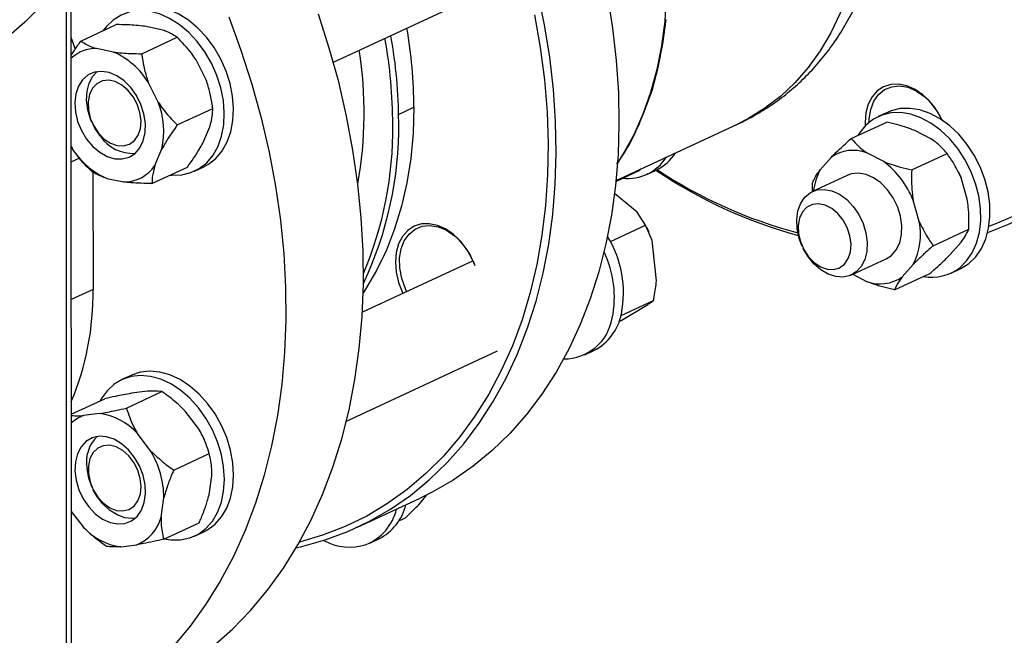
# Model space of a CAD drawing. Units: millimetres. Extents: x 4 to 416, y 4 to 293.
# Drawn here: x 332 to 341, y 190 to 195 of the extents above; entities that cross this region are included whole.
import ezdxf

# ---------------------------------------------------------------- set-up
doc = ezdxf.new("R2010")
doc.units = ezdxf.units.MM

msp = doc.modelspace()

# ---------------------------------------------------------------- linework, layer by layer
at = {"color": 7, "linetype": 'Continuous', "lineweight": 25}
for p, q in [((332.3685, 187.3127), (332.3665, 195.848)), ((332.3248, 187.2086), (332.3227, 195.7439)), ((334.7647, 194.9859), (336.2657, 195.6839)), ((332.4548, 195.1798), (332.7788, 195.3305)), ((333.1928, 195.2829), (333.0366, 195.3154)), ((333.0117, 195.0638), (333.3357, 195.2145)), ((332.754, 195.0788), (332.5977, 195.1114)), ((333.6014, 194.8234), (333.5102, 195.0065)), ((333.1626, 194.6194), (333.0713, 194.8024)), ((333.337, 194.4114), (333.6611, 194.5621)), ((339.8322, 194.5272), (339.7478, 194.4879)), ((332.5548, 194.4388), (332.5563, 194.4355)), ((339.5015, 194.2875), (339.8255, 194.4382)), ((332.5656, 194.4155), (332.5672, 194.4122)), ((333.5702, 194.2453), (333.6351, 194.3958)), ((337.3496, 193.9038), (338.4608, 194.4205)), ((340.2365, 194.2805), (340.0816, 194.3613)), ((332.3669, 194.2134), (332.3741, 194.199)), ((333.1313, 194.0412), (333.1963, 194.1917)), ((339.7976, 194.0764), (339.6427, 194.1572)), ((339.3166, 194.1152), (339.2172, 194.0017)), ((340.0537, 193.9995), (340.3777, 194.1501)), ((332.5658, 193.9804), (332.566, 192.9066)), ((333.1054, 193.875), (333.4295, 194.0257)), ((333.4944, 193.9889), (333.5788, 194.0281)), ((337.3486, 193.8944), (337.5682, 193.9965)), ((337.5682, 193.9965), (337.5768, 194.0094)), ((337.632, 193.9591), (337.7164, 193.9984)), ((340.4811, 193.9829), (340.4809, 193.9834)), ((332.6914, 193.9226), (332.8477, 193.89)), ((339.4643, 193.9498), (339.147, 193.8022)), ((340.5617, 193.7332), (340.5062, 193.9276)), ((339.1459, 193.7969), (339.1471, 193.8827)), ((337.5439, 193.614), (337.3363, 193.7852)), ((340.1229, 193.5292), (340.0674, 193.7235)), ((337.6205, 193.4942), (337.5439, 193.614)), ((337.298, 193.3442), (337.6205, 193.4942)), ((337.6812, 193.3537), (337.6205, 193.4942)), ((337.6334, 193.4688), (337.6326, 193.4705)), ((340.2514, 193.3066), (340.5755, 193.4573)), ((337.6533, 193.426), (337.6529, 193.4269)), ((337.7196, 192.9857), (337.6812, 193.3537)), ((339.0486, 193.3084), (339.0501, 193.305)), ((339.0594, 193.285), (339.061, 193.2817)), ((340.4059, 193.2248), (340.5054, 193.3384)), ((336.0423, 193.1678), (335.0295, 192.6968)), ((339.5021, 193.0387), (339.8194, 193.1862)), ((336.0432, 193.1658), (336.0561, 193.1339)), ((339.9671, 193.0208), (340.0665, 193.1343)), ((340.4136, 193.0562), (340.498, 193.0954)), ((339.5148, 193.0446), (339.641, 192.9788)), ((339.897, 192.9019), (340.221, 193.0526)), ((337.3952, 192.6662), (337.6925, 192.8044)), ((337.3955, 192.6228), (337.6327, 192.7634)), ((337.3757, 192.6118), (337.3955, 192.6228)), ((334.8837, 191.7003), (336.2665, 192.3434)), ((337.0632, 192.3075), (337.1476, 192.3468)), ((332.9138, 192.1193), (332.8294, 192.0801)), ((332.8728, 191.8198), (333.1968, 191.9705)), ((333.0657, 191.9736), (332.9187, 191.9552)), ((332.3675, 191.7629), (332.6729, 191.9049)), ((332.6269, 191.7695), (332.4799, 191.7511)), ((333.5308, 191.6339), (333.4096, 191.7931)), ((333.092, 191.4298), (332.9708, 191.589)), ((333.5628, 191.5751), (333.5625, 191.5755)), ((333.5628, 191.5751), (333.5816, 191.5345)), ((333.582, 191.5335), (333.5816, 191.5345)), ((333.3048, 191.2524), (333.6289, 191.4031)), ((333.6274, 191.0245), (333.6532, 191.2021)), ((332.5556, 191.0983), (332.5571, 191.0949)), ((332.5664, 191.0749), (332.568, 191.0716)), ((335.5463, 190.9351), (335.6192, 191.025)), ((333.1886, 190.8205), (333.2144, 190.9981)), ((334.984, 190.7287), (335.5578, 190.9955)), ((332.3677, 190.8738), (332.4762, 190.7313)), ((333.2129, 190.6195), (333.537, 190.7702)), ((335.3635, 190.7889), (335.4228, 190.8164)), ((333.4952, 190.6483), (333.5796, 190.6876)), ((332.8201, 190.5508), (332.9671, 190.5692)), ((335.097, 190.5839), (335.1814, 190.6231))]:
    msp.add_line(p, q, dxfattribs=at)
at = {"color": 8, "linetype": 'Continuous', "lineweight": 25}
for p, q in [((335.3612, 194.5083), (335.5004, 194.5731)), ((332.3669, 194.0751), (332.4402, 194.1091)), ((332.566, 192.9066), (332.3672, 192.8142))]:
    msp.add_line(p, q, dxfattribs=at)
at = {"color": 7, "linetype": 'Continuous', "lineweight": 25, "flags": 128}
for points in [[(339.6104, 196.2743), (339.6078, 196.2497), (339.5761, 196.0329), (339.5305, 195.824), (339.4713, 195.6242), (339.3988, 195.4346), (339.3134, 195.2563), (339.2155, 195.0901), (339.1058, 194.9369), (338.9847, 194.7978), (338.853, 194.6733), (338.7113, 194.5641), (338.5605, 194.4709), (338.4608, 194.4205)], [(332.3227, 195.7439), (332.1417, 195.5465), (331.9419, 195.352), (331.7237, 195.1604), (331.4872, 194.9722), (331.2328, 194.7875), (330.9609, 194.6066), (330.6719, 194.4297), (330.3661, 194.2572), (330.0441, 194.0892), (329.7061, 193.926), (329.3528, 193.7677), (328.9845, 193.6147), (328.6019, 193.4671), (328.2053, 193.3252), (327.7955, 193.1891), (327.3729, 193.059), (326.9381, 192.9351), (326.4918, 192.8176), (326.0346, 192.7066), (325.567, 192.6023)], [(334.424, 190.541), (334.4753, 190.5526), (334.689, 190.6125), (334.896, 190.6897), (335.0954, 190.7837), (335.2867, 190.8943), (335.4691, 191.0211), (335.642, 191.1637), (335.8048, 191.3214), (335.9569, 191.4939), (336.0978, 191.6804), (336.227, 191.8803), (336.344, 192.093), (336.4485, 192.3176), (336.54, 192.5534), (336.6182, 192.7996), (336.683, 193.0552), (336.7339, 193.3195), (336.771, 193.5914), (336.7939, 193.87), (336.8027, 194.1543), (336.7973, 194.4434), (336.7778, 194.7362), (336.7441, 195.0317), (336.6965, 195.3288), (336.635, 195.6265)], [(337.2703, 195.5957), (337.318, 195.2985), (337.3516, 195.0031), (337.3712, 194.7103), (337.3766, 194.4212), (337.3678, 194.1369), (337.3448, 193.8582), (337.3078, 193.5863), (337.2568, 193.3221), (337.1921, 193.0664), (337.1138, 192.8203), (337.0223, 192.5845), (336.9179, 192.3598), (336.8008, 192.1472), (336.6716, 191.9472), (336.5307, 191.7607), (336.3786, 191.5883), (336.2158, 191.4305), (336.0429, 191.288), (335.8605, 191.1612), (335.6693, 191.0506), (335.5578, 190.9955)], [(333.5897, 195.0801), (333.5193, 195.1754), (333.4405, 195.2598), (333.3552, 195.3311), (333.2653, 195.3877), (333.173, 195.4283), (333.0804, 195.452), (332.9897, 195.4581), (332.9031, 195.4466), (332.8225, 195.4177), (332.7498, 195.3721), (332.6868, 195.3108), (332.6596, 195.275)], [(333.6741, 195.1193), (333.6037, 195.2147), (333.5249, 195.299), (333.4395, 195.3703), (333.3497, 195.4269), (333.2574, 195.4675), (333.1648, 195.4912), (333.0741, 195.4973), (332.9874, 195.4858), (332.913, 195.4599)], [(333.6656, 189.639), (333.8419, 189.7957), (334.0079, 189.9674), (334.1631, 190.1535), (334.3069, 190.3534), (334.4389, 190.5666), (334.5586, 190.7922), (334.6657, 191.0297), (334.7599, 191.2782), (334.8408, 191.5369), (334.9081, 191.805), (334.9617, 192.0817), (335.0015, 192.3661), (335.0272, 192.6573), (335.0387, 192.9543), (335.0362, 193.2563), (335.0194, 193.5621), (334.9886, 193.871), (334.9438, 194.1818), (334.8852, 194.4936), (334.8129, 194.8054), (334.7271, 195.1162), (334.6282, 195.4251)], [(336.6035, 195.4187), (336.6559, 195.1214), (336.6943, 194.8254), (336.7185, 194.5318), (336.7284, 194.2416), (336.724, 193.9558), (336.7053, 193.6756), (336.6724, 193.4018), (336.6253, 193.1354), (336.5644, 192.8775), (336.4897, 192.6289), (336.4015, 192.3905), (336.3002, 192.1633), (336.1861, 191.9479), (336.0597, 191.7451), (335.9214, 191.5558), (335.7716, 191.3805), (335.6109, 191.2199), (335.44, 191.0746), (335.2593, 190.9451), (335.0696, 190.8318), (334.8715, 190.7352), (334.6657, 190.6556), (334.4542, 190.5936)], [(333.8076, 195.4013), (333.9193, 195.0954), (334.0182, 194.7866), (334.104, 194.4758), (334.1763, 194.164), (334.235, 193.8521), (334.2798, 193.5413), (334.3106, 193.2325), (334.3273, 192.9266), (334.3299, 192.6247), (334.3183, 192.3277), (334.2926, 192.0365), (334.2529, 191.7521), (334.1992, 191.4754), (334.1319, 191.2072), (334.051, 190.9485), (333.9568, 190.7), (333.8497, 190.4626), (333.73, 190.2369), (333.598, 190.0238), (333.4542, 189.8239), (333.2991, 189.6377)], [(337.5717, 194.4431), (337.6085, 194.5305), (337.6788, 194.7284), (337.7354, 194.9363), (337.7781, 195.1531), (337.8067, 195.3776)], [(332.4062, 195.1025), (332.3792, 195.1791), (332.3667, 195.2129)], [(333.2742, 193.9535), (333.2884, 193.9523), (333.3773, 193.955), (333.4612, 193.9752), (333.538, 194.0126), (333.606, 194.0662), (333.6636, 194.1348), (333.7095, 194.2167), (333.7425, 194.31), (333.7618, 194.4126), (333.7671, 194.5221), (333.7582, 194.6358), (333.7354, 194.7512), (333.699, 194.8655), (333.6501, 194.976), (333.5897, 195.0801)], [(333.5788, 194.0281), (333.6224, 194.0519), (333.6904, 194.1054), (333.748, 194.174), (333.7939, 194.2559), (333.8268, 194.3493), (333.8462, 194.4519), (333.8515, 194.5613), (333.8426, 194.6751), (333.8197, 194.7904), (333.7834, 194.9047), (333.7345, 195.0152), (333.6741, 195.1193)], [(332.4599, 194.3606), (332.5064, 194.2829), (332.563, 194.2154), (332.6271, 194.1612), (332.6957, 194.1229), (332.7655, 194.1023), (332.8334, 194.1003), (332.896, 194.117), (332.9506, 194.1517), (332.9945, 194.2026), (333.0257, 194.2676), (333.0427, 194.3434), (333.0447, 194.4266), (333.0318, 194.5132), (333.0043, 194.5993), (332.9637, 194.6807), (332.9118, 194.7538), (332.8511, 194.815), (332.7844, 194.8615), (332.7147, 194.8911), (332.6455, 194.9025), (332.5799, 194.8951), (332.5209, 194.8692), (332.4714, 194.8261), (332.4336, 194.7678), (332.4094, 194.6971), (332.3998, 194.6171), (332.4053, 194.5317), (332.4256, 194.4448), (332.4599, 194.3606)], [(332.5548, 194.4388), (332.5443, 194.4645), (332.5189, 194.5509), (332.508, 194.6373), (332.5123, 194.7196), (332.5314, 194.7941), (332.5645, 194.8572), (332.6028, 194.8999)], [(332.6154, 194.3371), (332.6677, 194.2831), (332.7261, 194.2441), (332.7868, 194.2223), (332.846, 194.2192), (332.9001, 194.235), (332.9455, 194.2686), (332.9795, 194.318), (332.9998, 194.3801), (333.0053, 194.451), (332.9956, 194.5261), (332.9713, 194.6008), (332.934, 194.6705), (332.8858, 194.7306), (332.83, 194.7775), (332.77, 194.8082), (332.7096, 194.8207), (332.6525, 194.8143), (332.6024, 194.7894), (332.5624, 194.7475), (332.535, 194.6913), (332.5219, 194.6244), (332.524, 194.5508), (332.5412, 194.4752), (332.5723, 194.4025), (332.6154, 194.3371)], [(340.3381, 194.4426), (340.3293, 194.4619), (340.2816, 194.5472), (340.2235, 194.6234), (340.1571, 194.6875), (340.0852, 194.7371), (340.0103, 194.7702), (339.9355, 194.7857), (339.8635, 194.7828), (339.7972, 194.7618), (339.7391, 194.7233), (339.6914, 194.669), (339.656, 194.6009), (339.6342, 194.5215), (339.6268, 194.434), (339.6277, 194.4022)], [(339.6639, 194.4353), (339.665, 194.4692), (339.6788, 194.5544), (339.7079, 194.6293), (339.7509, 194.6905), (339.806, 194.7355), (339.8708, 194.7621), (339.9424, 194.7693), (340.0177, 194.7568), (340.0934, 194.725), (340.1663, 194.6755)], [(335.5004, 194.5731), (335.4933, 194.3366), (335.4721, 194.106), (335.4369, 193.8824), (335.3877, 193.667), (335.325, 193.4607), (335.2489, 193.2647), (335.1599, 193.08), (335.0585, 192.9075), (335.037, 192.875)], [(340.4928, 193.1051), (340.5557, 193.1664), (340.6075, 193.2419), (340.647, 193.3299), (340.6731, 193.4282), (340.6854, 193.5346), (340.6835, 193.6465), (340.6675, 193.7614), (340.6378, 193.8766), (340.5949, 193.9893), (340.5401, 194.0969), (340.4744, 194.1968), (340.3995, 194.2869), (340.3172, 194.3648), (340.2293, 194.4289), (340.1379, 194.4776), (340.0452, 194.5097), (339.9533, 194.5246), (339.8644, 194.5218), (339.7806, 194.5014), (339.7038, 194.464), (339.6358, 194.4103), (339.5783, 194.3416), (339.5615, 194.3154)], [(340.5772, 193.1443), (340.6401, 193.2056), (340.6919, 193.2812), (340.7313, 193.3691), (340.7575, 193.4674), (340.7698, 193.5738), (340.7679, 193.6858), (340.7519, 193.8007), (340.7222, 193.9158), (340.6793, 194.0285), (340.6245, 194.1361), (340.5588, 194.2361), (340.4839, 194.3261), (340.4016, 194.4041), (340.3137, 194.4682), (340.2223, 194.5168), (340.1296, 194.549), (340.0377, 194.5638), (339.9488, 194.561), (339.865, 194.5407), (339.8322, 194.5272)], [(332.6336, 194.3077), (332.5832, 194.3821), (332.5672, 194.4122)], [(340.4811, 193.9829), (340.4823, 193.9805), (340.5062, 193.9276)], [(339.8194, 193.1862), (339.8682, 193.2177), (339.9125, 193.2682), (339.9441, 193.3328), (339.9615, 193.4083), (339.9641, 193.4913), (339.9515, 193.5779), (339.9245, 193.6641), (339.8842, 193.7457), (339.8326, 193.8191), (339.7721, 193.8806), (339.7055, 193.9276), (339.636, 193.9578), (339.5667, 193.9697), (339.5009, 193.9629), (339.4643, 193.9498)], [(339.0058, 193.4606), (339.0019, 193.5456), (339.0131, 193.6248), (339.0389, 193.6944), (339.078, 193.7512), (339.1286, 193.7926), (339.1884, 193.8165), (339.2546, 193.8219), (339.324, 193.8086), (339.3935, 193.7771), (339.4597, 193.7289), (339.5196, 193.6663), (339.5704, 193.5922), (339.6097, 193.5101), (339.6357, 193.4238), (339.6471, 193.3373), (339.6434, 193.2547), (339.6248, 193.1799), (339.5922, 193.1163), (339.5471, 193.0669), (339.4916, 193.0341), (339.4282, 193.0193), (339.36, 193.0233), (339.2902, 193.0459), (339.2219, 193.086), (339.1585, 193.1417), (339.1028, 193.2104), (339.061, 193.2817)], [(339.018, 193.4192), (339.0354, 193.3436), (339.0666, 193.271), (339.1099, 193.2057), (339.1624, 193.152), (339.2208, 193.1131), (339.2815, 193.0916), (339.3407, 193.0888), (339.3946, 193.1049), (339.4399, 193.1388), (339.4737, 193.1884), (339.4938, 193.2506), (339.4991, 193.3216), (339.4892, 193.3968), (339.4647, 193.4715), (339.4271, 193.541), (339.3789, 193.6009), (339.323, 193.6476), (339.2629, 193.678), (339.2025, 193.6903), (339.1455, 193.6836), (339.0955, 193.6584), (339.0557, 193.6163), (339.0285, 193.5599), (339.0157, 193.4928), (339.018, 193.4192)], [(336.061, 193.1207), (336.0348, 193.1843), (335.9871, 193.2696), (335.9289, 193.3457), (335.8626, 193.4098), (335.7906, 193.4594), (335.7158, 193.4926), (335.6409, 193.508), (335.569, 193.5051), (335.5027, 193.4841), (335.4445, 193.4457), (335.3969, 193.3913), (335.3614, 193.3232), (335.3396, 193.2439), (335.3323, 193.1564), (335.3397, 193.0641), (335.3615, 192.9706), (335.397, 192.8794), (335.4016, 192.8698)], [(335.4353, 192.8855), (335.4229, 192.9122), (335.3902, 193.0052), (335.3725, 193.0997), (335.3704, 193.1916), (335.3843, 193.2768), (335.4133, 193.3516), (335.4563, 193.4129), (335.5114, 193.4578), (335.5762, 193.4844), (335.6478, 193.4916), (335.7231, 193.4791), (335.7989, 193.4474), (335.8717, 193.3978)], [(337.6529, 193.4269), (337.6393, 193.4567), (337.6334, 193.4688)], [(339.0486, 193.3084), (339.0246, 193.3737), (339.0058, 193.4606)], [(340.498, 193.0954), (340.5046, 193.0986), (340.5772, 193.1443)], [(333.768, 191.1676), (333.7609, 191.2809), (333.7398, 191.3962), (333.7051, 191.5108), (333.6577, 191.6219), (333.5986, 191.727), (333.5294, 191.8235), (333.4515, 191.9093), (333.3669, 191.9824), (333.2775, 192.0409), (333.1854, 192.0836), (333.0927, 192.1094), (333.0017, 192.1177), (332.9144, 192.1084), (332.8329, 192.0817), (332.7592, 192.0381), (332.6949, 191.9787), (332.6416, 191.905), (332.6305, 191.8852)], [(333.8524, 191.2068), (333.8453, 191.3202), (333.8241, 191.4355), (333.7895, 191.55), (333.742, 191.6611), (333.683, 191.7662), (333.6138, 191.8628), (333.5359, 191.9486), (333.4513, 192.0216), (333.3619, 192.0801), (333.2697, 192.1228), (333.1771, 192.1486), (333.086, 192.157), (332.9988, 192.1477), (332.9173, 192.1209), (332.9138, 192.1193)], [(332.4048, 191.3274), (332.4009, 191.2449), (332.412, 191.1585), (332.4377, 191.0721), (332.4768, 190.9899), (332.5274, 190.9156), (332.5871, 190.8528), (332.6533, 190.8043), (332.7227, 190.7725), (332.7922, 190.7588), (332.8584, 190.7638), (332.9184, 190.7874), (332.9692, 190.8284), (333.0085, 190.885), (333.0346, 190.9544), (333.046, 191.0334), (333.0424, 191.1183), (333.0239, 191.2052), (332.9913, 191.29), (332.9462, 191.3687), (332.8907, 191.4377), (332.8274, 191.4937), (332.7592, 191.5341), (332.6894, 191.557), (332.6211, 191.5614), (332.5576, 191.5469), (332.5019, 191.5144), (332.4566, 191.4654), (332.4237, 191.402), (332.4048, 191.3274)], [(332.5237, 191.2196), (332.539, 191.1441), (332.5685, 191.0707), (332.6102, 191.0042), (332.6616, 190.9486), (332.7194, 190.9075), (332.78, 190.8835), (332.8396, 190.878), (332.8945, 190.8914), (332.9412, 190.9229), (332.9767, 190.9705), (332.9989, 191.0312), (333.0063, 191.1012), (332.9985, 191.1761), (332.9759, 191.2511), (332.9401, 191.3216), (332.8931, 191.3832), (332.8381, 191.4319), (332.7784, 191.4647), (332.7178, 191.4796), (332.6601, 191.4756), (332.6089, 191.4529), (332.5675, 191.4131), (332.5384, 191.3585), (332.5235, 191.2926), (332.5237, 191.2196)], [(332.5556, 191.0983), (332.5276, 191.1777), (332.5112, 191.2646)], [(333.5796, 190.6876), (333.614, 190.7057), (333.6833, 190.7574), (333.7422, 190.8241), (333.7896, 190.9045), (333.8242, 190.9965), (333.8454, 191.0981), (333.8524, 191.2068)], [(333.218, 190.6218), (333.2778, 190.6126), (333.3672, 190.6131), (333.4518, 190.6312), (333.5297, 190.6665), (333.5989, 190.7181), (333.6579, 190.7849), (333.7052, 190.8652), (333.7399, 190.9573), (333.761, 191.0588), (333.768, 191.1676)], [(332.9515, 190.8112), (332.9244, 190.8086), (332.8557, 190.8157), (332.7858, 190.8412), (332.7182, 190.8839), (332.6558, 190.942), (332.6016, 191.0125), (332.568, 191.0716)]]:
    msp.add_lwpolyline(points, dxfattribs=at)
at = {"color": 8, "linetype": 'Continuous', "lineweight": 25, "flags": 128}
msp.add_lwpolyline([(337.809, 195.5931), (337.7946, 195.3611), (337.7659, 195.1356), (337.723, 194.9179), (337.6661, 194.7091), (337.5956, 194.5104), (337.5117, 194.3227), (337.4151, 194.1471), (337.3633, 194.066)], dxfattribs=at)
at = {"color": 7, "linetype": 'Continuous', "lineweight": 25}
for centre, radius, start, end in [((331.1538, 194.5626), 4.3465, 0.13742, 9.75123), ((330.795, 194.4059), 4.5127, 0.1027, 10.20259), ((330.8508, 194.4311), 4.5109, 0.10136, 10.1261), ((332.5917, 194.7829), 0.3285, 88.95544, 133.23191), ((332.4679, 194.43), 0.7091, 31.68247, 66.20602), ((331.3485, 194.5202), 3.6971, 349.9135, 8.9524), ((339.8101, 196.1089), 2.8405, 289.30224, 331.5135), ((339.7759, 196.1005), 2.7958, 290.61793, 330.93783), ((332.4632, 194.3491), 0.7498, 347.88574, 21.1282), ((339.7676, 194.2022), 0.6188, 25.99715, 49.88502), ((332.0331, 194.3923), 3.3289, 334.54367, 0.80546), ((331.9292, 194.3718), 3.3788, 337.0039, 0.71579), ((332.9308, 194.5118), 0.3606, 214.47794, 273.15038), ((332.9775, 194.5714), 0.7091, 211.68247, 246.20602), ((337.5329, 194.3828), 0.4259, 295.51551, 327.98911), ((339.5196, 193.8262), 0.3532, 69.59427, 125.07697), ((337.4564, 194.3372), 0.4159, 263.81965, 328.15191), ((339.2969, 193.414), 0.8303, 21.88669, 52.91173), ((332.8527, 194.2223), 0.3323, 269.14268, 326.98675), ((340.1641, 197.6184), 4.3716, 235.92211, 254.79405), ((340.1052, 197.5834), 4.2993, 236.39257, 255.26482), ((339.676, 193.7495), 0.5236, 151.20834, 173.78279), ((339.5274, 193.4127), 0.6068, 332.68908, 11.06382), ((335.473, 192.9245), 0.6188, 25.99781, 49.88467), ((336.4161, 192.8715), 1.0013, 349.13632, 31.29405), ((336.3753, 192.8357), 0.9592, 348.44462, 25.61258), ((340.2367, 193.4389), 0.4207, 259.71661, 307.49138), ((339.7641, 193.3098), 0.3532, 249.59417, 305.07701), ((330.0189, 192.8655), 2.5474, 337.20809, 0.92604), ((336.8725, 192.7193), 0.4491, 269.79684, 350.29106), ((336.9262, 192.7751), 0.4821, 297.33531, 348.95991), ((332.5915, 191.4446), 0.3262, 110.00197, 133.36837), ((332.5537, 191.2121), 0.5621, 42.09772, 82.51509), ((332.833, 191.3255), 0.3276, 134.46094, 190.72704), ((332.3584, 190.9887), 0.8561, 0.62722, 31.01844), ((334.9658, 191.0454), 0.4741, 297.04922, 346.48189), ((334.887, 191.0035), 0.468, 292.44961, 346.63507), ((332.8291, 190.9141), 0.3715, 291.80065, 345.4028), ((332.8933, 191.1081), 0.5621, 222.0975, 262.51531), ((334.9149, 191.0439), 0.4964, 241.29633, 287.69199)]:
    msp.add_arc(centre, radius, start, end, dxfattribs=at)
for points, knots in [([(342.4894, 194.2209), (342.5315, 194.2403), (342.6389, 194.2896), (342.8033, 194.3858), (342.9825, 194.5071), (343.1529, 194.6431), (343.3142, 194.7926), (343.466, 194.9555), (343.6076, 195.1312), (343.7388, 195.3193), (343.859, 195.5191), (343.9678, 195.7302), (344.0649, 195.9517), (344.1498, 196.183), (344.2224, 196.4234), (344.2823, 196.672), (344.3294, 196.928), (344.3636, 197.1906), (344.3846, 197.4589), (344.3926, 197.732), (344.3874, 198.009), (344.3692, 198.289), (344.3379, 198.5712), (344.2939, 198.8547), (344.2371, 199.1385), (344.1678, 199.4218), (344.0863, 199.7037), (343.9928, 199.9833), (343.8876, 200.2598), (343.771, 200.5324), (343.6434, 200.8), (343.5052, 201.062), (343.3569, 201.3175), (343.1988, 201.5658), (343.0314, 201.806), (342.8553, 202.0373), (342.671, 202.2592), (342.479, 202.4707), (342.2799, 202.6714), (342.0743, 202.8605), (341.8628, 203.0373), (341.646, 203.2014), (341.4247, 203.3521), (341.1995, 203.4889), (340.9711, 203.6113), (340.7403, 203.7189), (340.5078, 203.8113), (340.2744, 203.8882), (340.041, 203.9489), (339.8107, 203.9944), (339.659, 204.0111), (339.5846, 204.0193)], [0, 0, 0, 0, 0.012974, 0.033047, 0.053124, 0.073222, 0.093356, 0.113538, 0.133779, 0.154082, 0.174448, 0.194877, 0.215363, 0.235898, 0.256476, 0.277089, 0.297728, 0.318388, 0.33906, 0.359742, 0.380428, 0.401116, 0.421802, 0.442486, 0.463167, 0.483846, 0.504521, 0.525195, 0.545867, 0.566538, 0.58721, 0.607883, 0.628558, 0.649237, 0.669919, 0.690607, 0.7113, 0.731999, 0.752704, 0.773415, 0.794131, 0.814851, 0.83557, 0.856286, 0.876994, 0.897687, 0.91836, 0.939004, 0.959609, 0.980169, 1, 1, 1, 1]), ([(338.4593, 194.4198), (338.4615, 194.4207), (338.5213, 194.4448), (338.6324, 194.5062), (338.7907, 194.6043), (338.9392, 194.718), (339.0783, 194.8445), (339.2073, 194.9838), (339.3256, 195.1353), (339.4327, 195.2984), (339.5281, 195.4726), (339.6113, 195.6571), (339.6818, 195.8511), (339.7391, 196.0538), (339.7829, 196.2641), (339.8129, 196.4808), (339.8289, 196.7028), (339.8309, 196.9289), (339.8188, 197.1577), (339.793, 197.3881), (339.7535, 197.6189), (339.7007, 197.8489), (339.6348, 198.077), (339.5563, 198.3022), (339.4655, 198.5234), (339.3629, 198.7396), (339.2489, 198.9499), (339.124, 199.1532), (338.9888, 199.3485), (338.8436, 199.535), (338.6892, 199.7117), (338.5261, 199.8776), (338.355, 200.0319), (338.1766, 200.1736), (337.9917, 200.3018), (337.8013, 200.4156), (337.6064, 200.5144), (337.4079, 200.5964), (337.2471, 200.6521), (337.152, 200.6743), (337.1246, 200.6807)], [0, 0, 0, 0, 0.000978, 0.026623, 0.052228, 0.077846, 0.103544, 0.12938, 0.155407, 0.181665, 0.208181, 0.234966, 0.262013, 0.289301, 0.316798, 0.344464, 0.372256, 0.400137, 0.428072, 0.456034, 0.484003, 0.511969, 0.53993, 0.567886, 0.595843, 0.623807, 0.651786, 0.679786, 0.707814, 0.735878, 0.763983, 0.792128, 0.82031, 0.848516, 0.876722, 0.904895, 0.932995, 0.960974, 0.988781, 1, 1, 1, 1]), ([(333.0366, 195.3154), (332.9859, 195.3205), (332.9033, 195.3287), (332.8135, 195.33), (332.7788, 195.3305)], [0, 0, 0, 0, 0.613155, 1, 1, 1, 1]), ([(333.3357, 195.2145), (333.3065, 195.2329), (333.2667, 195.258), (333.2083, 195.2777), (333.1928, 195.2829)], [0, 0, 0, 0, 0.735437, 1, 1, 1, 1]), ([(332.3667, 195.047), (332.376, 195.0628), (332.402, 195.1069), (332.4342, 195.1513), (332.4548, 195.1798)], [0, 0, 0, 0, 0.359277, 1, 1, 1, 1]), ([(332.4548, 195.1798), (332.4841, 195.1614), (332.5239, 195.1363), (332.5823, 195.1166), (332.5977, 195.1114)], [0, 0, 0, 0, 0.7354375, 1, 1, 1, 1]), ([(333.5102, 195.0065), (333.4965, 195.0266), (333.4447, 195.1029), (333.3819, 195.1672), (333.3357, 195.2145)], [0, 0, 0, 0, 0.263335, 1, 1, 1, 1]), ([(332.754, 195.0788), (332.8046, 195.0738), (332.8873, 195.0656), (332.977, 195.0643), (333.0117, 195.0638)], [0, 0, 0, 0, 0.6131549, 1, 1, 1, 1]), ([(333.0117, 195.0638), (333.0131, 195.0526), (333.0193, 195.004), (333.0346, 194.9164), (333.059, 194.8406), (333.0713, 194.8024)], [0, 0, 0, 0, 0.1291666, 0.560806, 1, 1, 1, 1]), ([(333.6611, 194.5621), (333.6596, 194.5733), (333.6534, 194.6218), (333.6381, 194.7094), (333.6137, 194.7852), (333.6014, 194.8234)], [0, 0, 0, 0, 0.129166, 0.560805, 1, 1, 1, 1]), ([(333.1626, 194.6194), (333.1762, 194.5993), (333.2281, 194.5229), (333.2908, 194.4587), (333.337, 194.4114)], [0, 0, 0, 0, 0.263334, 1, 1, 1, 1]), ([(333.6351, 194.3958), (333.6446, 194.4329), (333.66, 194.4933), (333.6608, 194.5429), (333.6611, 194.5621)], [0, 0, 0, 0, 0.613156, 1, 1, 1, 1]), ([(337.3576, 194.0546), (337.3739, 194.0777), (337.4257, 194.1509), (337.4972, 194.2771), (337.5466, 194.3848), (337.5691, 194.4339)], [0, 0, 0, 0, 0.200592, 0.635573, 1, 1, 1, 1]), ([(340.0816, 194.3613), (340.0313, 194.3794), (339.9492, 194.409), (339.86, 194.4301), (339.8255, 194.4382)], [0, 0, 0, 0, 0.613152, 1, 1, 1, 1]), ([(333.337, 194.4114), (333.2989, 194.357), (333.2471, 194.2831), (333.2069, 194.2108), (333.1963, 194.1917)], [0, 0, 0, 0, 0.735437, 1, 1, 1, 1]), ([(339.3166, 194.1152), (339.3312, 194.1299), (339.3867, 194.1857), (339.4528, 194.2443), (339.5015, 194.2875)], [0, 0, 0, 0, 0.263335, 1, 1, 1, 1]), ([(339.5015, 194.2875), (339.5304, 194.2544), (339.5696, 194.2093), (339.6274, 194.1681), (339.6427, 194.1572)], [0, 0, 0, 0, 0.735435, 1, 1, 1, 1]), ([(340.3777, 194.1501), (340.3488, 194.1833), (340.3096, 194.2283), (340.2518, 194.2695), (340.2365, 194.2805)], [0, 0, 0, 0, 0.735439, 1, 1, 1, 1]), ([(332.5485, 193.991), (332.5403, 193.999), (332.5049, 194.034), (332.4435, 194.1002), (332.3973, 194.1658), (332.3741, 194.199)], [0, 0, 0, 0, 0.1291666, 0.560806, 1, 1, 1, 1]), ([(333.4295, 194.0257), (333.4676, 194.08), (333.5194, 194.1539), (333.5595, 194.2262), (333.5702, 194.2453)], [0, 0, 0, 0, 0.735439, 1, 1, 1, 1]), ([(339.7976, 194.0764), (339.8479, 194.0582), (339.93, 194.0287), (340.0192, 194.0076), (340.0537, 193.9995)], [0, 0, 0, 0, 0.613155, 1, 1, 1, 1]), ([(340.5062, 193.9276), (340.483, 193.9766), (340.445, 194.0565), (340.3965, 194.124), (340.3777, 194.1501)], [0, 0, 0, 0, 0.613153, 1, 1, 1, 1]), ([(332.6914, 193.9226), (332.6572, 193.9352), (332.6013, 193.9559), (332.5632, 193.9812), (332.5485, 193.991)], [0, 0, 0, 0, 0.6131549, 1, 1, 1, 1]), ([(333.1313, 194.0412), (333.1219, 194.0042), (333.1065, 193.9437), (333.1057, 193.8941), (333.1054, 193.875)], [0, 0, 0, 0, 0.613156, 1, 1, 1, 1]), ([(339.1471, 193.8827), (339.1489, 193.8871), (339.157, 193.9063), (339.1757, 193.9432), (339.2033, 193.9821), (339.2172, 194.0017)], [0, 0, 0, 0, 0.1291633, 0.5608039, 1, 1, 1, 1]), ([(340.0537, 193.9995), (340.0522, 193.9317), (340.0503, 193.8396), (340.0638, 193.7478), (340.0674, 193.7235)], [0, 0, 0, 0, 0.7354376, 1, 1, 1, 1]), ([(333.1054, 193.875), (333.0395, 193.8764), (332.9499, 193.8783), (332.8691, 193.8876), (332.8477, 193.89)], [0, 0, 0, 0, 0.7354375, 1, 1, 1, 1]), ([(340.5755, 193.4573), (340.5769, 193.5251), (340.5788, 193.6171), (340.5653, 193.7089), (340.5617, 193.7332)], [0, 0, 0, 0, 0.7354382, 1, 1, 1, 1]), ([(340.1229, 193.5292), (340.1462, 193.4802), (340.1841, 193.4003), (340.2326, 193.3327), (340.2514, 193.3066)], [0, 0, 0, 0, 0.613153, 1, 1, 1, 1]), ([(340.5054, 193.3384), (340.5141, 193.3504), (340.5472, 193.3957), (340.5635, 193.4312), (340.5755, 193.4573)], [0, 0, 0, 0, 0.263335, 1, 1, 1, 1]), ([(340.2514, 193.3066), (340.2428, 193.2991), (340.2055, 193.2664), (340.1407, 193.208), (340.0914, 193.159), (340.0665, 193.1343)], [0, 0, 0, 0, 0.129163, 0.560803, 1, 1, 1, 1]), ([(340.221, 193.0526), (340.2296, 193.0601), (340.267, 193.0928), (340.3318, 193.1512), (340.3811, 193.2002), (340.4059, 193.2248)], [0, 0, 0, 0, 0.129167, 0.560803, 1, 1, 1, 1]), ([(339.9671, 193.0208), (339.9584, 193.0088), (339.9253, 192.9634), (339.909, 192.928), (339.897, 192.9019)], [0, 0, 0, 0, 0.263335, 1, 1, 1, 1]), ([(337.6925, 192.8044), (337.6949, 192.8168), (337.7069, 192.8768), (337.714, 192.9375), (337.7196, 192.9857)], [0, 0, 0, 0, 0.206694, 1, 1, 1, 1]), ([(339.897, 192.9019), (339.8315, 192.918), (339.7424, 192.9399), (339.6622, 192.9706), (339.641, 192.9788)], [0, 0, 0, 0, 0.735435, 1, 1, 1, 1]), ([(337.6327, 192.7634), (337.6426, 192.7699), (337.666, 192.7853), (337.6828, 192.7974), (337.6925, 192.8044)], [0, 0, 0, 0, 0.421442, 1, 1, 1, 1]), ([(332.9187, 191.9552), (332.8706, 191.9463), (332.7921, 191.932), (332.7061, 191.9124), (332.6729, 191.9049)], [0, 0, 0, 0, 0.613156, 1, 1, 1, 1]), ([(333.1968, 191.9705), (333.1704, 191.9734), (333.1344, 191.9773), (333.0801, 191.9744), (333.0657, 191.9736)], [0, 0, 0, 0, 0.735441, 1, 1, 1, 1]), ([(333.4096, 191.7931), (333.3685, 191.8325), (333.3014, 191.8968), (333.226, 191.9499), (333.1968, 191.9705)], [0, 0, 0, 0, 0.613155, 1, 1, 1, 1]), ([(332.6269, 191.7695), (332.6751, 191.7783), (332.7536, 191.7927), (332.8395, 191.8122), (332.8728, 191.8198)], [0, 0, 0, 0, 0.613156, 1, 1, 1, 1]), ([(332.8728, 191.8198), (332.8914, 191.7628), (332.9167, 191.6853), (332.9595, 191.6091), (332.9708, 191.589)], [0, 0, 0, 0, 0.735439, 1, 1, 1, 1]), ([(332.3675, 191.7531), (332.3886, 191.7509), (332.4193, 191.7476), (332.4655, 191.7503), (332.4799, 191.7511)], [0, 0, 0, 0, 0.6874039, 1, 1, 1, 1]), ([(333.6289, 191.4031), (333.6103, 191.4601), (333.585, 191.5376), (333.5422, 191.6138), (333.5308, 191.6339)], [0, 0, 0, 0, 0.735439, 1, 1, 1, 1]), ([(333.092, 191.4298), (333.1332, 191.3904), (333.2003, 191.3261), (333.2756, 191.273), (333.3048, 191.2524)], [0, 0, 0, 0, 0.613156, 1, 1, 1, 1]), ([(333.6532, 191.2021), (333.6533, 191.2216), (333.6536, 191.2955), (333.6394, 191.3575), (333.6289, 191.4031)], [0, 0, 0, 0, 0.263334, 1, 1, 1, 1]), ([(333.3048, 191.2524), (333.3001, 191.2415), (333.2796, 191.1942), (333.2457, 191.1089), (333.2249, 191.0352), (333.2144, 190.9981)], [0, 0, 0, 0, 0.129166, 0.560805, 1, 1, 1, 1]), ([(333.537, 190.7702), (333.5417, 190.7811), (333.5622, 190.8284), (333.5961, 190.9137), (333.6169, 190.9874), (333.6274, 191.0245)], [0, 0, 0, 0, 0.129165, 0.560804, 1, 1, 1, 1]), ([(335.4228, 190.8164), (335.4317, 190.8246), (335.4747, 190.8644), (335.5146, 190.9038), (335.5463, 190.9351)], [0, 0, 0, 0, 0.206694, 1, 1, 1, 1]), ([(333.1886, 190.8205), (333.1885, 190.801), (333.1882, 190.7271), (333.2024, 190.6651), (333.2129, 190.6195)], [0, 0, 0, 0, 0.263335, 1, 1, 1, 1]), ([(332.689, 190.5539), (332.6338, 190.5939), (332.5586, 190.6482), (332.4934, 190.7139), (332.4762, 190.7313)], [0, 0, 0, 0, 0.735439, 1, 1, 1, 1]), ([(333.2129, 190.6195), (333.1498, 190.6054), (333.064, 190.5861), (332.9874, 190.5727), (332.9671, 190.5692)], [0, 0, 0, 0, 0.735441, 1, 1, 1, 1]), ([(332.8201, 190.5508), (332.7884, 190.5496), (332.7366, 190.5477), (332.7023, 190.5522), (332.689, 190.5539)], [0, 0, 0, 0, 0.613156, 1, 1, 1, 1])]:
    msp.add_open_spline(points, degree=3, knots=knots, dxfattribs=at)

doc.saveas('drawing.dxf')
